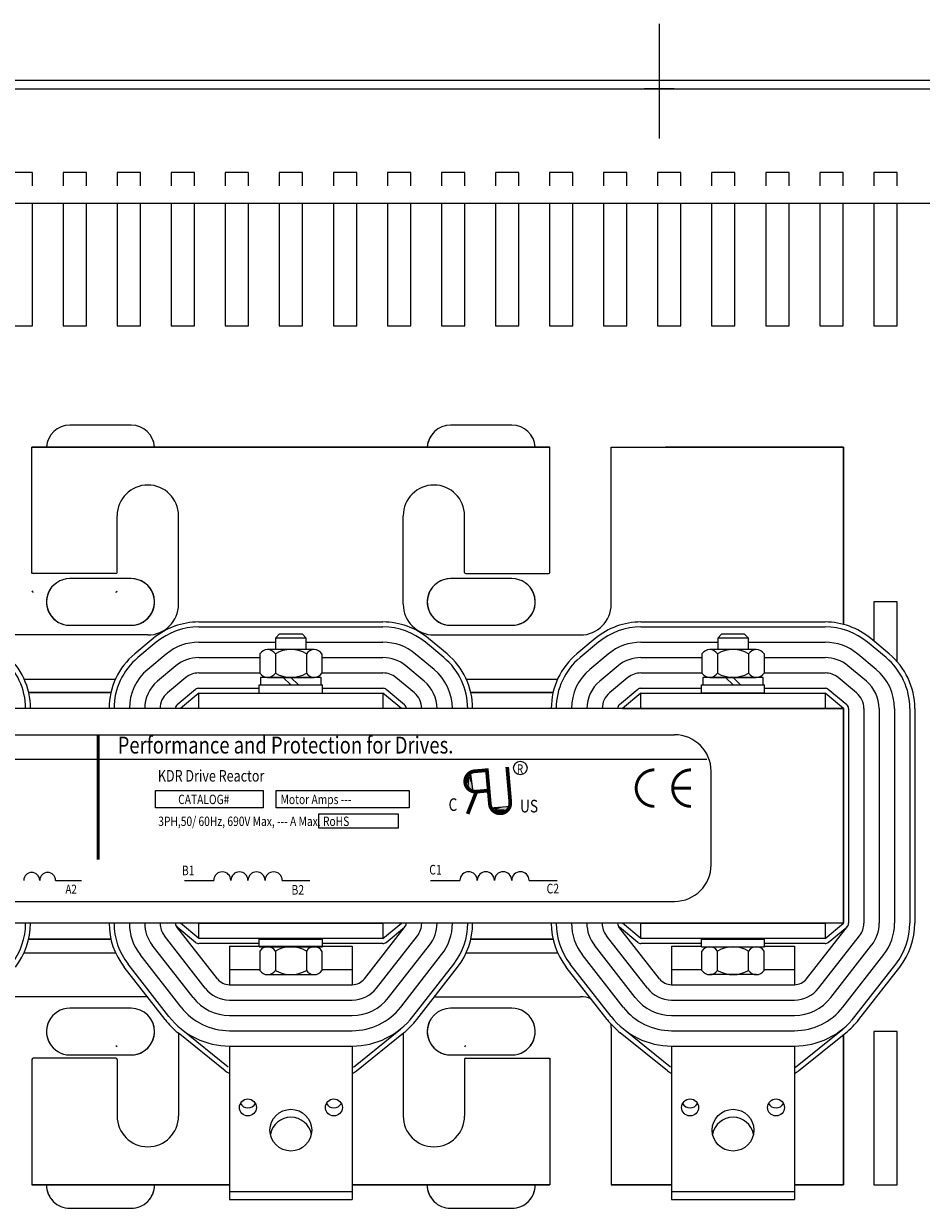
# Model space of a CAD drawing. Extents: x 29.7 to 100, y 6.7 to 48.4.
# Drawn here: x 55.3 to 62.6, y 37.1 to 46.7 of the extents above; entities that cross this region are included whole.
import ezdxf

# ---------------------------------------------------------------- set-up
doc = ezdxf.new("R2010")
doc.units = 0
doc.header["$MEASUREMENT"] = 0
doc.layers.get('0').update_dxf_attribs({"linetype": 'CONTINUOUS'})
doc.styles.add('MASTER', font='romans', dxfattribs={"width": 0.8})
doc.styles.add('STYLE1', font='swissi.ttf', dxfattribs={"width": 0.8})

msp = doc.modelspace()

# ---------------------------------------------------------------- linework, layer by layer
for p, q in [((60.4953, 45.7706), (60.4953, 46.7066)), ((49.9945, 46.2451), (64.9927, 46.2451)), ((50.0645, 46.1751), (64.9227, 46.1751)), ((60.6136, 46.1751), (60.3736, 46.1751)), ((49.9945, 45.2451), (64.9927, 45.2451)), ((55.3856, 43.257), (59.6016, 43.257)), ((59.6016, 43.257), (55.3856, 43.257)), ((55.3856, 43.257), (59.6016, 43.257)), ((55.3856, 43.257), (59.6016, 43.257)), ((55.3856, 42.2362), (55.3856, 43.257)), ((55.3856, 42.2262), (55.3856, 43.257)), ((55.3856, 43.257), (55.4436, 43.257)), ((55.4436, 43.257), (55.3856, 43.257)), ((55.3856, 43.257), (55.4436, 43.257)), ((55.3856, 43.257), (55.4436, 43.257)), ((55.4723, 43.257), (55.3856, 43.257)), ((55.4723, 43.257), (55.3856, 43.257)), ((55.4723, 43.257), (55.3856, 43.257)), ((55.4723, 43.257), (55.3856, 43.257)), ((55.9098, 43.257), (59.0773, 43.257)), ((59.0773, 43.257), (55.9098, 43.257)), ((55.9098, 43.257), (59.0773, 43.257)), ((55.9098, 43.257), (59.0773, 43.257)), ((59.0436, 43.257), (55.9436, 43.257)), ((55.9436, 43.257), (59.0436, 43.257)), ((59.0436, 43.257), (55.9436, 43.257)), ((59.0436, 43.257), (55.9436, 43.257)), ((59.5148, 43.257), (59.6016, 43.257)), ((59.5148, 43.257), (59.6016, 43.257)), ((59.5148, 43.257), (59.6016, 43.257)), ((59.5436, 43.257), (59.6016, 43.257)), ((59.5436, 43.257), (59.6016, 43.257)), ((59.5436, 43.257), (59.6016, 43.257)), ((59.6016, 42.2362), (59.6016, 43.257)), ((60.1016, 43.257), (61.9936, 43.257)), ((60.1016, 43.257), (61.9936, 43.257)), ((60.1016, 43.257), (61.9936, 43.257)), ((60.1016, 41.9762), (60.1016, 43.257)), ((60.4811, 43.257), (61.9936, 43.257)), ((61.9936, 43.257), (60.5436, 43.257)), ((61.9936, 43.257), (60.5436, 43.257)), ((61.9936, 43.257), (60.5436, 43.257)), ((61.9936, 43.257), (60.5436, 43.257)), ((61.9936, 43.257), (61.9936, 41.8123)), ((61.9936, 41.8123), (61.9936, 43.257)), ((61.9936, 43.257), (61.9936, 41.8123)), ((61.9936, 41.8123), (61.9936, 43.257)), ((61.9936, 41.8123), (61.9936, 43.007)), ((61.9936, 41.8123), (61.9936, 43.007)), ((61.9936, 41.8123), (61.9936, 43.007)), ((56.079, 42.2362), (56.079, 42.6978)), ((56.579, 41.9762), (56.579, 42.6978)), ((58.4082, 41.9762), (58.4082, 42.6978)), ((58.9082, 42.2362), (58.9082, 42.6978)), ((56.069, 42.2262), (55.3956, 42.2262)), ((58.9182, 42.2262), (59.5916, 42.2262)), ((56.7436, 41.832), (58.2436, 41.832)), ((56.7436, 41.792), (58.2436, 41.792)), ((60.3436, 41.832), (61.8436, 41.832)), ((60.3436, 41.792), (61.8436, 41.792)), ((56.329, 41.7262), (55.1356, 41.7262)), ((56.3723, 41.6976), (56.2223, 41.5726)), ((57.3992, 41.732), (57.3686, 41.7013)), ((57.6186, 41.7013), (57.3686, 41.7013)), ((57.3686, 41.7013), (57.3686, 41.607)), ((57.5879, 41.732), (57.3992, 41.732)), ((57.6186, 41.7013), (57.5879, 41.732)), ((57.6186, 41.607), (57.6186, 41.7013)), ((58.7649, 41.5726), (58.6149, 41.6976)), ((58.6582, 41.7262), (59.8516, 41.7262)), ((59.9723, 41.6976), (59.8223, 41.5726)), ((60.9992, 41.732), (60.9686, 41.7013)), ((61.2186, 41.7013), (60.9686, 41.7013)), ((60.9686, 41.7013), (60.9686, 41.607)), ((61.1879, 41.732), (60.9992, 41.732)), ((61.2186, 41.7013), (61.1879, 41.732)), ((61.2186, 41.607), (61.2186, 41.7013)), ((62.3649, 41.5726), (62.2149, 41.6976)), ((56.3979, 41.6668), (56.2479, 41.5418)), ((56.7436, 41.667), (57.3686, 41.667)), ((57.683, 41.607), (57.3041, 41.607)), ((57.6186, 41.667), (58.2436, 41.667)), ((58.7393, 41.5418), (58.5893, 41.6668)), ((59.9979, 41.6668), (59.8479, 41.5418)), ((60.3436, 41.667), (60.9686, 41.667)), ((61.283, 41.607), (60.9041, 41.607)), ((61.2186, 41.667), (61.8436, 41.667)), ((62.3393, 41.5418), (62.1893, 41.6668)), ((56.4779, 41.5708), (56.3279, 41.4458)), ((56.7436, 41.542), (57.241, 41.542)), ((57.241, 41.5732), (57.241, 41.4148)), ((57.3673, 41.5732), (57.3673, 41.4148)), ((57.6199, 41.5732), (57.6199, 41.4148)), ((57.7462, 41.5732), (57.7462, 41.4148)), ((57.7462, 41.542), (58.2436, 41.542)), ((58.6592, 41.4458), (58.5092, 41.5708)), ((60.0779, 41.5708), (59.9279, 41.4458)), ((60.3436, 41.542), (60.841, 41.542)), ((60.841, 41.5732), (60.841, 41.4148)), ((60.9673, 41.5732), (60.9673, 41.4148)), ((61.2199, 41.5732), (61.2199, 41.4148)), ((61.3462, 41.5732), (61.3462, 41.4148)), ((61.3462, 41.542), (61.8436, 41.542)), ((62.2592, 41.4458), (62.1092, 41.5708)), ((56.5579, 41.4748), (56.4079, 41.3498)), ((56.7436, 41.417), (57.241, 41.417)), ((57.7462, 41.417), (58.2436, 41.417)), ((58.5792, 41.3498), (58.4292, 41.4748)), ((60.1579, 41.4748), (60.0079, 41.3498)), ((60.3436, 41.417), (60.841, 41.417)), ((61.3462, 41.417), (61.8436, 41.417)), ((62.1792, 41.3498), (62.0292, 41.4748)), ((55.3216, 41.367), (56.0656, 41.367)), ((56.6379, 41.3788), (56.4879, 41.2538)), ((57.2366, 41.319), (57.7506, 41.319)), ((57.2366, 41.252), (57.2366, 41.319)), ((57.7401, 41.381), (57.2471, 41.381)), ((57.2471, 41.381), (57.2471, 41.319)), ((57.2471, 41.319), (57.7401, 41.319)), ((57.3041, 41.381), (57.683, 41.381)), ((57.4936, 41.319), (57.4316, 41.381)), ((57.5556, 41.319), (57.4936, 41.381)), ((57.7401, 41.319), (57.7401, 41.381)), ((57.7506, 41.252), (57.7506, 41.319)), ((58.4992, 41.2538), (58.3492, 41.3788)), ((58.9216, 41.367), (59.6656, 41.367)), ((60.2379, 41.3788), (60.0879, 41.2538)), ((60.8366, 41.319), (61.3506, 41.319)), ((60.8366, 41.252), (60.8366, 41.319)), ((61.3401, 41.381), (60.8471, 41.381)), ((60.8471, 41.381), (60.8471, 41.319)), ((60.8471, 41.319), (61.3401, 41.319)), ((60.9041, 41.381), (61.283, 41.381)), ((61.0936, 41.319), (61.0316, 41.381)), ((61.1556, 41.319), (61.0936, 41.381)), ((61.3401, 41.319), (61.3401, 41.381)), ((61.3506, 41.252), (61.3506, 41.319)), ((62.0992, 41.2538), (61.9492, 41.3788)), ((55.3588, 41.257), (56.0283, 41.257)), ((56.0283, 41.257), (55.3588, 41.257)), ((55.3588, 41.257), (56.0283, 41.257)), ((56.0283, 41.257), (55.3588, 41.257)), ((56.0283, 41.257), (55.3588, 41.257)), ((56.718, 41.2827), (56.568, 41.1577)), ((56.7436, 41.252), (56.5936, 41.127)), ((56.7436, 41.292), (57.2366, 41.292)), ((57.2366, 41.252), (57.7506, 41.252)), ((57.7506, 41.292), (58.2436, 41.292)), ((58.3936, 41.127), (58.2436, 41.252)), ((58.4192, 41.1577), (58.2692, 41.2827)), ((59.6283, 41.257), (58.9588, 41.257)), ((59.6283, 41.257), (58.9588, 41.257)), ((59.6283, 41.257), (58.9588, 41.257)), ((58.9588, 41.257), (59.6283, 41.257)), ((58.9588, 41.257), (59.6283, 41.257)), ((60.318, 41.2827), (60.168, 41.1577)), ((60.3436, 41.252), (60.1936, 41.127)), ((60.3436, 41.292), (60.8366, 41.292)), ((61.3506, 41.252), (60.8366, 41.252)), ((60.8366, 41.252), (61.3506, 41.252)), ((61.3506, 41.292), (61.8436, 41.292)), ((61.9936, 41.127), (61.8436, 41.252)), ((62.0192, 41.1577), (61.8692, 41.2827)), ((56.0136, 41.127), (52.9936, 41.127)), ((61.9936, 41.127), (54.7936, 41.127)), ((58.3936, 41.127), (56.5936, 41.127)), ((61.9936, 41.127), (60.1936, 41.127)), ((61.9936, 39.377), (61.9936, 41.127)), ((61.9936, 39.377), (61.9936, 41.127)), ((62.0336, 41.127), (62.0336, 39.377)), ((62.1586, 41.127), (62.1586, 39.377)), ((62.2836, 41.127), (62.2836, 39.377)), ((62.4086, 41.127), (62.4086, 39.377)), ((62.5336, 41.127), (62.5336, 39.377)), ((62.5736, 41.127), (62.5736, 39.377)), ((54.2875, 40.9131), (60.6175, 40.9131)), ((54.0345, 40.7155), (60.8802, 40.7155)), ((58.9536, 40.6132), (58.9746, 40.4478)), ((60.9152, 39.8537), (60.9152, 40.6154)), ((59.1149, 40.3173), (59.281, 40.3317)), ((55.5785, 39.7272), (55.7891, 39.7272)), ((56.6288, 39.7271), (56.8655, 39.7271)), ((57.4231, 39.7271), (57.6488, 39.7271)), ((58.6311, 39.7271), (58.8701, 39.7271)), ((59.4329, 39.7271), (59.6607, 39.7271)), ((54.2875, 39.556), (60.6175, 39.556)), ((61.9936, 39.377), (52.9936, 39.377)), ((56.895, 38.9252), (56.562, 39.3524)), ((56.718, 39.2213), (56.568, 39.3463)), ((58.3936, 39.377), (56.5936, 39.377)), ((56.7436, 39.252), (56.5936, 39.377)), ((58.0922, 38.9252), (58.4251, 39.3524)), ((58.2436, 39.252), (58.3936, 39.377)), ((58.2692, 39.2213), (58.4192, 39.3463)), ((60.495, 38.9252), (60.162, 39.3524)), ((60.318, 39.2213), (60.168, 39.3463)), ((61.9936, 39.377), (60.1936, 39.377)), ((60.3436, 39.252), (60.1936, 39.377)), ((61.6922, 38.9252), (62.0251, 39.3524)), ((61.8436, 39.252), (61.9936, 39.377)), ((61.8692, 39.2213), (62.0192, 39.3463)), ((55.3588, 39.247), (56.0283, 39.247)), ((55.3588, 39.247), (56.0283, 39.247)), ((56.0283, 39.247), (55.3588, 39.247)), ((56.6978, 38.7715), (56.3648, 39.1987)), ((56.7964, 38.8483), (56.4634, 39.2756)), ((57.2366, 39.212), (56.7436, 39.212)), ((56.9936, 39.192), (57.9936, 39.192)), ((56.9936, 39.192), (56.9936, 38.877)), ((57.2366, 39.247), (57.7506, 39.247)), ((57.2366, 39.185), (57.2366, 39.247)), ((57.2366, 39.185), (57.7506, 39.185)), ((57.683, 39.185), (57.3041, 39.185)), ((57.7506, 39.185), (57.7506, 39.247)), ((58.2436, 39.212), (57.7506, 39.212)), ((57.9936, 39.192), (57.9936, 38.877)), ((58.1908, 38.8483), (58.5237, 39.2756)), ((58.2894, 38.7715), (58.6223, 39.1987)), ((59.6283, 39.247), (58.9588, 39.247)), ((58.9588, 39.247), (59.6283, 39.247)), ((58.9588, 39.247), (59.6283, 39.247)), ((60.2978, 38.7715), (59.9648, 39.1987)), ((60.3964, 38.8483), (60.0634, 39.2756)), ((60.8366, 39.212), (60.3436, 39.212)), ((60.5936, 39.192), (60.8366, 39.192)), ((60.5936, 39.192), (60.5936, 38.877)), ((60.8366, 39.247), (61.3506, 39.247)), ((60.8366, 39.247), (61.3506, 39.247)), ((60.8366, 39.185), (60.8366, 39.247)), ((60.8366, 39.185), (61.3506, 39.185)), ((60.9041, 39.185), (61.283, 39.185)), ((61.3506, 39.185), (61.3506, 39.247)), ((61.8436, 39.212), (61.3506, 39.212)), ((61.3506, 39.192), (61.5936, 39.192)), ((61.5936, 39.192), (61.5936, 38.877)), ((61.7908, 38.8483), (62.1237, 39.2756)), ((61.8894, 38.7715), (62.2223, 39.1987)), ((55.3216, 39.137), (56.0656, 39.137)), ((56.5992, 38.6947), (56.2662, 39.1219)), ((57.241, 39.1512), (57.241, 38.9928)), ((57.3673, 39.1512), (57.3673, 38.9928)), ((57.6199, 39.1512), (57.6199, 38.9928)), ((57.7462, 39.1512), (57.7462, 38.9928)), ((58.388, 38.6947), (58.7209, 39.1219)), ((58.9216, 39.137), (59.6656, 39.137)), ((60.1992, 38.6947), (59.8662, 39.1219)), ((60.841, 38.9928), (60.841, 39.1512)), ((60.9673, 38.9928), (60.9673, 39.1512)), ((61.2199, 38.9928), (61.2199, 39.1512)), ((61.3462, 38.9928), (61.3462, 39.1512)), ((61.988, 38.6947), (62.3209, 39.1219)), ((56.469, 38.5932), (56.1361, 39.0205)), ((56.5006, 38.6178), (56.1676, 39.0451)), ((56.9936, 39.002), (57.241, 39.002)), ((57.7462, 39.002), (57.9936, 39.002)), ((58.4866, 38.6178), (58.8195, 39.0451)), ((58.5181, 38.5932), (58.8511, 39.0205)), ((60.069, 38.5932), (59.7361, 39.0205)), ((60.1006, 38.6178), (59.7676, 39.0451)), ((60.5936, 39.002), (60.841, 39.002)), ((61.3462, 39.002), (61.5936, 39.002)), ((62.0866, 38.6178), (62.4195, 39.0451)), ((62.1181, 38.5932), (62.4511, 39.0205)), ((57.3041, 38.959), (57.683, 38.959)), ((61.283, 38.959), (60.9041, 38.959)), ((56.9936, 38.877), (57.9936, 38.877)), ((60.5936, 38.877), (61.5936, 38.877)), ((56.329, 38.7778), (55.1356, 38.7778)), ((56.9936, 38.752), (57.9936, 38.752)), ((56.9936, 38.752), (57.9936, 38.752)), ((58.6619, 38.7778), (59.8516, 38.7778)), ((60.5936, 38.752), (61.5936, 38.752)), ((60.5936, 38.752), (61.5936, 38.752)), ((56.9936, 38.627), (57.9936, 38.627)), ((60.5936, 38.627), (61.5936, 38.627)), ((56.9843, 38.2059), (56.6007, 38.5159)), ((58.0028, 38.2059), (58.3864, 38.5159)), ((60.1016, 38.5278), (60.1016, 37.247)), ((60.1016, 38.5278), (60.1016, 37.247)), ((60.5843, 38.2059), (60.2007, 38.5159)), ((61.6028, 38.2059), (61.9864, 38.5159)), ((56.9592, 38.1748), (56.5756, 38.4848)), ((56.579, 38.4821), (56.579, 37.8062)), ((56.9936, 38.502), (57.9936, 38.502)), ((58.0279, 38.1748), (58.4116, 38.4848)), ((58.4082, 38.4821), (58.4082, 37.8062)), ((60.5592, 38.1748), (60.1756, 38.4848)), ((60.5936, 38.502), (61.5936, 38.502)), ((61.6279, 38.1748), (62.0116, 38.4848)), ((61.9936, 37.247), (61.9936, 38.4703)), ((61.9936, 38.4703), (61.9936, 37.247)), ((61.9936, 37.247), (61.9936, 38.4703)), ((61.9936, 38.4703), (61.9936, 37.247)), ((61.9936, 38.4703), (61.9936, 37.497)), ((61.9936, 38.4703), (61.9936, 37.497)), ((62.2395, 38.4951), (62.2395, 37.2451)), ((62.4295, 38.4951), (62.2395, 38.4951)), ((62.4295, 37.2451), (62.4295, 38.4951)), ((56.9936, 38.377), (56.9936, 37.127)), ((56.9936, 38.377), (56.9936, 37.192)), ((56.9936, 38.377), (57.9936, 38.377)), ((56.9936, 38.377), (57.9936, 38.377)), ((57.9936, 38.377), (57.9936, 37.127)), ((57.9936, 38.377), (57.9936, 37.192)), ((60.5936, 38.377), (60.5936, 37.127)), ((60.5936, 38.377), (60.5936, 37.192)), ((60.5936, 38.377), (61.5936, 38.377)), ((60.5936, 38.377), (61.5936, 38.377)), ((61.5936, 38.377), (61.5936, 37.127)), ((61.5936, 38.377), (61.5936, 37.192)), ((55.3856, 38.2678), (55.3856, 37.247)), ((56.069, 38.2778), (55.3956, 38.2778)), ((56.079, 38.2678), (56.079, 37.8062)), ((58.9082, 38.2678), (58.9082, 37.8062)), ((58.9182, 38.2778), (59.5916, 38.2778)), ((59.6016, 38.2778), (59.6016, 37.247)), ((59.6016, 38.2678), (59.6016, 37.247)), ((55.3856, 37.247), (56.9936, 37.247)), ((56.9936, 37.247), (55.3856, 37.247)), ((56.9936, 37.247), (55.3856, 37.247)), ((56.9936, 37.247), (55.3856, 37.247)), ((55.4436, 37.247), (55.3856, 37.247)), ((55.4723, 37.247), (55.3856, 37.247)), ((55.4436, 37.247), (55.3856, 37.247)), ((55.4723, 37.247), (55.3856, 37.247)), ((55.4436, 37.247), (55.3856, 37.247)), ((55.4723, 37.247), (55.3856, 37.247)), ((56.9936, 37.247), (55.9098, 37.247)), ((56.9936, 37.247), (55.9098, 37.247)), ((56.9936, 37.247), (55.9098, 37.247)), ((55.9436, 37.247), (56.9936, 37.247)), ((55.9436, 37.247), (56.9936, 37.247)), ((55.9436, 37.247), (56.9936, 37.247)), ((56.9936, 37.247), (55.9436, 37.247)), ((56.9936, 37.192), (57.9936, 37.192)), ((59.6016, 37.247), (57.9936, 37.247)), ((59.6016, 37.247), (57.9936, 37.247)), ((59.6016, 37.247), (57.9936, 37.247)), ((59.0773, 37.247), (57.9936, 37.247)), ((59.0436, 37.247), (57.9936, 37.247)), ((59.0773, 37.247), (57.9936, 37.247)), ((59.0773, 37.247), (57.9936, 37.247)), ((57.9936, 37.247), (59.0436, 37.247)), ((57.9936, 37.247), (59.0436, 37.247)), ((57.9936, 37.247), (59.0436, 37.247)), ((57.9936, 37.247), (59.6016, 37.247)), ((59.5148, 37.247), (59.6016, 37.247)), ((59.5148, 37.247), (59.6016, 37.247)), ((59.5148, 37.247), (59.6016, 37.247)), ((59.5148, 37.247), (59.6016, 37.247)), ((59.6016, 37.247), (59.5436, 37.247)), ((59.5436, 37.247), (59.6016, 37.247)), ((59.6016, 37.247), (59.5436, 37.247)), ((59.6016, 37.247), (59.5436, 37.247)), ((60.1016, 37.247), (60.5936, 37.247)), ((60.5936, 37.247), (60.1016, 37.247)), ((60.5936, 37.247), (60.1016, 37.247)), ((60.5936, 37.247), (60.1016, 37.247)), ((60.5936, 37.247), (60.4811, 37.247)), ((60.5936, 37.247), (60.4811, 37.247)), ((60.5436, 37.247), (60.5936, 37.247)), ((60.5436, 37.247), (60.5936, 37.247)), ((60.5436, 37.247), (60.5936, 37.247)), ((60.5936, 37.192), (61.5936, 37.192)), ((61.9936, 37.247), (61.5936, 37.247)), ((61.9936, 37.247), (61.5936, 37.247)), ((61.9936, 37.247), (61.5936, 37.247)), ((61.9936, 37.247), (61.5936, 37.247)), ((61.9936, 37.247), (61.5936, 37.247)), ((61.5936, 37.247), (61.9936, 37.247)), ((61.5936, 37.247), (61.9936, 37.247)), ((61.5936, 37.247), (61.9936, 37.247)), ((61.5936, 37.247), (61.9936, 37.247)), ((62.2395, 37.2451), (62.4295, 37.2451)), ((56.9936, 37.127), (57.9936, 37.127)), ((60.5936, 37.127), (61.5936, 37.127))]:
    msp.add_line(p, q)
for points in [[(55.3895, 45.3853), (55.3895, 45.4951), (55.1995, 45.4951), (55.1995, 45.3853)], [(55.8295, 45.3853), (55.8295, 45.4951), (55.6395, 45.4951), (55.6395, 45.3853)], [(56.2695, 45.3853), (56.2695, 45.4951), (56.0795, 45.4951), (56.0795, 45.3853)], [(56.7095, 45.3853), (56.7095, 45.4951), (56.5195, 45.4951), (56.5195, 45.3853)], [(57.1495, 45.3853), (57.1495, 45.4951), (56.9595, 45.4951), (56.9595, 45.3853)], [(57.5895, 45.3853), (57.5895, 45.4951), (57.3995, 45.4951), (57.3995, 45.3853)], [(58.0295, 45.3853), (58.0295, 45.4951), (57.8395, 45.4951), (57.8395, 45.3853)], [(58.4695, 45.3853), (58.4695, 45.4951), (58.2795, 45.4951), (58.2795, 45.3853)], [(58.9095, 45.3853), (58.9095, 45.4951), (58.7195, 45.4951), (58.7195, 45.3853)], [(59.3495, 45.3853), (59.3495, 45.4951), (59.1595, 45.4951), (59.1595, 45.3853)], [(59.7895, 45.3853), (59.7895, 45.4951), (59.5995, 45.4951), (59.5995, 45.3853)], [(60.2295, 45.3853), (60.2295, 45.4951), (60.0395, 45.4951), (60.0395, 45.3853)], [(60.6695, 45.3853), (60.6695, 45.4951), (60.4795, 45.4951), (60.4795, 45.3853)], [(61.1095, 45.3853), (61.1095, 45.4951), (60.9195, 45.4951), (60.9195, 45.3853)], [(61.5495, 45.3853), (61.5495, 45.4951), (61.3595, 45.4951), (61.3595, 45.3853)], [(61.9895, 45.3853), (61.9895, 45.4951), (61.7995, 45.4951), (61.7995, 45.3853)], [(62.4295, 45.3853), (62.4295, 45.4951), (62.2395, 45.4951), (62.2395, 45.3853)], [(55.1995, 45.2451), (55.1995, 44.2451), (55.3895, 44.2451)], [(55.3895, 44.2451), (55.3895, 45.2451)], [(55.6395, 45.2451), (55.6395, 44.2451), (55.8295, 44.2451)], [(55.8295, 44.2451), (55.8295, 45.2451)], [(56.0795, 45.2451), (56.0795, 44.2451), (56.2695, 44.2451)], [(56.2695, 44.2451), (56.2695, 45.2451)], [(56.5195, 45.2451), (56.5195, 44.2451), (56.7095, 44.2451)], [(56.7095, 44.2451), (56.7095, 45.2451)], [(56.9595, 45.2451), (56.9595, 44.2451), (57.1495, 44.2451)], [(57.1495, 44.2451), (57.1495, 45.2451)], [(57.3995, 45.2451), (57.3995, 44.2451), (57.5895, 44.2451)], [(57.5895, 44.2451), (57.5895, 45.2451)], [(57.8395, 45.2451), (57.8395, 44.2451), (58.0295, 44.2451)], [(58.0295, 44.2451), (58.0295, 45.2451)], [(58.2795, 45.2451), (58.2795, 44.2451), (58.4695, 44.2451)], [(58.4695, 44.2451), (58.4695, 45.2451)], [(58.7195, 45.2451), (58.7195, 44.2451), (58.9095, 44.2451)], [(58.9095, 44.2451), (58.9095, 45.2451)], [(59.1595, 45.2451), (59.1595, 44.2451), (59.3495, 44.2451)], [(59.3495, 44.2451), (59.3495, 45.2451)], [(59.5995, 45.2451), (59.5995, 44.2451), (59.7895, 44.2451)], [(59.7895, 44.2451), (59.7895, 45.2451)], [(60.0395, 45.2451), (60.0395, 44.2451), (60.2295, 44.2451)], [(60.2295, 44.2451), (60.2295, 45.2451)], [(60.4795, 45.2451), (60.4795, 44.2451), (60.6695, 44.2451)], [(60.6695, 44.2451), (60.6695, 45.2451)], [(60.9195, 45.2451), (60.9195, 44.2451), (61.1095, 44.2451)], [(61.1095, 44.2451), (61.1095, 45.2451)], [(61.3595, 45.2451), (61.3595, 44.2451), (61.5495, 44.2451)], [(61.5495, 44.2451), (61.5495, 45.2451)], [(61.7995, 45.2451), (61.7995, 44.2451), (61.9895, 44.2451)], [(61.9895, 44.2451), (61.9895, 45.2451)], [(62.2395, 45.2451), (62.2395, 44.2451), (62.4295, 44.2451)], [(62.4295, 44.2451), (62.4295, 45.2451)], [(62.4295, 41.5096), (62.4295, 41.9951), (62.2395, 41.9951), (62.2395, 41.6771)], [(60.1936, 41.127), (61.9936, 41.127), (61.9936, 39.377), (60.1936, 39.377)]]:
    msp.add_lwpolyline(points)
for points in [[(56.3832, 43.257, 0.395987), (56.1936, 43.4351), (55.6936, 43.4351, 0.395987), (55.5039, 43.257, 0.395987)], [(59.4832, 43.257, 0.395987), (59.2936, 43.4351), (58.7936, 43.4351, 0.395987), (58.6039, 43.257, 0.395987)], [(55.5331, 43.3469, 0.126283), (55.5039, 43.257, 0.126283)], [(56.3832, 43.257, 0.126283), (56.354, 43.3469)], [(58.6331, 43.3469, 0.126283), (58.6039, 43.257, 0.126283)], [(59.4832, 43.257, 0.126283), (59.454, 43.3469)], [(55.5217, 42.0761, 0.549844), (55.6936, 41.8051), (56.1936, 41.8051, 1), (56.1936, 42.1851), (56.079, 42.1851)], [(56.3239, 41.8569, 0.6789), (56.1936, 42.1851), (55.6936, 42.1851, 0.6789), (55.5632, 41.8569)], [(58.9082, 42.1851), (58.7936, 42.1851, 1), (58.7936, 41.8051), (59.2936, 41.8051, 0.549844), (59.4655, 42.0761, 0.549844)], [(59.4239, 41.8569, 0.6789), (59.2936, 42.1851), (58.7936, 42.1851, 0.6789), (58.6632, 41.8569)], [(55.5331, 42.0969, 0.591268), (55.6936, 41.8051), (56.1936, 41.8051, 0.591268), (56.354, 42.0969)], [(58.6331, 42.0969, 0.591268), (58.7936, 41.8051), (59.2936, 41.8051, 0.591268), (59.454, 42.0969, 0.591268)], [(56.079, 38.3051), (56.1936, 38.3051, 1), (56.1936, 38.6851), (55.6936, 38.6851, 0.625984), (55.5442, 38.3777)], [(59.4429, 38.3777, 0.625984), (59.2936, 38.6851), (58.7936, 38.6851, 1), (58.7936, 38.3051), (58.9082, 38.3051)], [(55.5331, 38.5969, 0.591268), (55.6936, 38.3051), (56.1936, 38.3051, 0.591268), (56.354, 38.5969)], [(58.6331, 38.5969, 0.591268), (58.7936, 38.3051), (59.2936, 38.3051, 0.591268), (59.454, 38.5969, 0.591268)], [(55.5036, 37.247, 0.417133), (55.6936, 37.0551), (56.1936, 37.0551, 0.417133), (56.3836, 37.247)], [(55.5036, 37.247, 0.417133), (55.6936, 37.0551), (56.1936, 37.0551, 0.417133), (56.3836, 37.247)], [(55.5036, 37.247, 0.209188), (55.5632, 37.1069)], [(56.3239, 37.1069, 0.209188), (56.3836, 37.247, 0.209188)], [(58.6036, 37.247, 0.417133), (58.7936, 37.0551), (59.2936, 37.0551, 0.417133), (59.4836, 37.247)], [(58.6036, 37.247, 0.417133), (58.7936, 37.0551), (59.2936, 37.0551, 0.417133), (59.4836, 37.247)], [(58.6036, 37.247, 0.209188), (58.6632, 37.1069)], [(59.4239, 37.1069, 0.209188), (59.4836, 37.247, 0.209188)]]:
    msp.add_lwpolyline(points, format="xyb")
for points in [[(58.2436, 41.252), (58.2436, 41.127), (56.7436, 41.127), (56.7436, 41.252)], [(61.8436, 41.252), (61.8436, 41.127), (60.3436, 41.127), (60.3436, 41.252)], [(56.3903, 40.4581), (57.2675, 40.4581), (57.2675, 40.317), (56.3903, 40.317)], [(57.3745, 40.4581), (58.4556, 40.4581), (58.4556, 40.317), (57.3745, 40.317)], [(57.7217, 40.2701), (58.3668, 40.2701), (58.3668, 40.1525), (57.7217, 40.1525)], [(58.2436, 39.377), (58.2436, 39.252), (56.7436, 39.252), (56.7436, 39.377)], [(61.8436, 39.377), (61.8436, 39.252), (60.3436, 39.252), (60.3436, 39.377)], [(62.4295, 37.2451), (62.4295, 38.4951), (62.2395, 38.4951), (62.2395, 37.2451)]]:
    msp.add_lwpolyline(points, close=True)
for points, const_width in [([(55.9245, 40.9118), (55.9245, 39.8966)], 0.0238), ([(58.9902, 40.6158), (59.0806, 40.6236)], 0.0298), ([(59.1138, 40.3493), (59.0886, 40.6397)], 0.0298), ([(59.28, 40.3637), (59.255, 40.6505)], 0.0298), ([(59.0044, 40.4497), (58.9329, 40.2682)], 0.0298), ([(59.0044, 40.4497), (59.0948, 40.4575)], 0.0298), ([(60.7512, 40.4785), (60.6024, 40.4785)], 0.0238)]:
    msp.add_lwpolyline(points, dxfattribs=dict(const_width=const_width))
for points, const_width in [([(60.4539, 40.6274, 0.414214), (60.305, 40.4785, 0.414214)], 0.0238), ([(60.7512, 40.6274, 0.414214), (60.6024, 40.4785, 0.414214)], 0.0238), ([(58.9855, 40.6156, 1), (59.0065, 40.4502, 1)], 0.0298), ([(58.9902, 40.6158, 1), (59.0044, 40.4497, 1)], 0.0298), ([(60.305, 40.4785, 0.414214), (60.4539, 40.3297, 0.414214)], 0.0238), ([(60.6024, 40.4785, 0.414214), (60.7512, 40.3297, 0.414214)], 0.0238), ([(59.1138, 40.3493, 1), (59.28, 40.3637, 1)], 0.0298)]:
    msp.add_lwpolyline(points, format="xyb", dxfattribs=dict(const_width=const_width))
for centre, radius in [((59.3615, 40.6425), 0.0551), ((57.1436, 37.877), 0.069), ((57.8436, 37.877), 0.069), ((60.7436, 37.877), 0.069), ((61.4436, 37.877), 0.069), ((57.4936, 37.692), 0.17), ((61.0936, 37.692), 0.17)]:
    msp.add_circle(centre, radius)
for centre, radius, start, end in [((56.329, 42.6978), 0.25, 0, 180), ((58.6582, 42.6978), 0.25, 0, 180), ((55.3956, 42.2362), 0.01, 180, 270), ((56.069, 42.2362), 0.01, 270, 0), ((58.9182, 42.2362), 0.01, 180, 270), ((59.5916, 42.2362), 0.01, 270, 0), ((55.3956, 42.0861), 0.01, 180, 270), ((56.069, 42.0861), 0.01, 270, 0), ((56.329, 41.9762), 0.25, 270, 0), ((58.6582, 41.9762), 0.25, 180, 270), ((59.8516, 41.9762), 0.25, 270, 0), ((59.8516, 41.9762), 0.25, 270, 0), ((56.7436, 41.252), 0.58, 90, 129.80557), ((56.7436, 41.252), 0.54, 90, 129.80557), ((58.2436, 41.252), 0.58, 50.19443, 90), ((58.2436, 41.252), 0.54, 50.19443, 90), ((60.3436, 41.252), 0.58, 90, 129.80557), ((60.3436, 41.252), 0.54, 90, 129.80557), ((61.8436, 41.252), 0.58, 50.19443, 90), ((61.8436, 41.252), 0.54, 50.19443, 90), ((56.7436, 41.252), 0.415, 90, 129.80557), ((57.3041, 41.5312), 0.0758, 33.62643, 146.37357), ((57.4936, 41.3544), 0.2526, 60, 120), ((57.683, 41.5312), 0.0758, 33.62643, 146.37357), ((58.2436, 41.252), 0.415, 50.19443, 90), ((60.3436, 41.252), 0.415, 90, 129.80557), ((60.9041, 41.5312), 0.0758, 33.62643, 146.37357), ((61.0936, 41.3544), 0.2526, 60, 120), ((61.283, 41.5312), 0.0758, 33.62643, 146.37357), ((61.8436, 41.252), 0.415, 50.19443, 90), ((54.7936, 41.127), 0.54, 0, 50.19443), ((54.7936, 41.127), 0.58, 0, 50.19443), ((56.5936, 41.127), 0.58, 129.80557, 180), ((56.5936, 41.127), 0.54, 129.80557, 180), ((56.7436, 41.252), 0.29, 90, 129.80557), ((58.2436, 41.252), 0.29, 50.19443, 90), ((58.3936, 41.127), 0.54, 0, 50.19443), ((58.3936, 41.127), 0.58, 0, 50.19443), ((60.1936, 41.127), 0.58, 129.80557, 180), ((60.1936, 41.127), 0.54, 129.80557, 180), ((60.3436, 41.252), 0.29, 90, 129.80557), ((61.8436, 41.252), 0.29, 50.19443, 90), ((61.9936, 41.127), 0.54, 0, 50.19443), ((61.9936, 41.127), 0.58, 0, 50.19443), ((56.5936, 41.127), 0.415, 129.80557, 180), ((56.7436, 41.252), 0.165, 90, 129.80557), ((57.3041, 41.4568), 0.0758, 213.62643, 326.37357), ((57.4936, 41.6336), 0.2526, 240, 300), ((57.683, 41.4568), 0.0758, 213.62643, 326.37357), ((58.2436, 41.252), 0.165, 50.19443, 90), ((58.3936, 41.127), 0.415, 0, 50.19443), ((60.1936, 41.127), 0.415, 129.80557, 180), ((60.3436, 41.252), 0.165, 90, 129.80557), ((60.9041, 41.4568), 0.0758, 213.62643, 326.37357), ((61.0936, 41.6336), 0.2526, 240, 300), ((61.283, 41.4568), 0.0758, 213.62643, 326.37357), ((61.8436, 41.252), 0.165, 50.19443, 90), ((61.9936, 41.127), 0.415, 0, 50.19443), ((56.5936, 41.127), 0.29, 129.80557, 180), ((58.3936, 41.127), 0.29, 0, 50.19443), ((60.1936, 41.127), 0.29, 129.80557, 180), ((61.9936, 41.127), 0.29, 0, 50.19443), ((56.5936, 41.127), 0.165, 129.80557, 180), ((56.7436, 41.252), 0.04, 90, 129.80557), ((58.2436, 41.252), 0.04, 50.19443, 90), ((58.3936, 41.127), 0.165, 0, 50.19443), ((60.1936, 41.127), 0.165, 129.80557, 180), ((60.3436, 41.252), 0.04, 90, 129.80557), ((61.8436, 41.252), 0.04, 50.19443, 90), ((61.9936, 41.127), 0.165, 0, 50.19443), ((56.5936, 41.127), 0.04, 129.80557, 180), ((58.3936, 41.127), 0.04, 0, 50.19443), ((60.1936, 41.127), 0.04, 129.80557, 180), ((61.9936, 41.127), 0.04, 0, 50.19443), ((60.6175, 40.6154), 0.2977, 0, 90), ((55.3833, 39.7264), 0.065, 0.63732, 179.36268), ((55.5134, 39.7264), 0.065, 0.63732, 179.36268), ((56.9352, 39.7264), 0.0697, 0.63732, 179.36268), ((57.0746, 39.7264), 0.0697, 0.63732, 179.36268), ((57.214, 39.7264), 0.0697, 0.63732, 179.36268), ((57.3534, 39.7264), 0.0697, 0.63732, 179.36268), ((58.9404, 39.7264), 0.0704, 0.63732, 179.36268), ((59.0811, 39.7264), 0.0704, 0.63732, 179.36268), ((59.2218, 39.7264), 0.0704, 0.63732, 179.36268), ((59.3625, 39.7264), 0.0704, 0.63732, 179.36268), ((60.6175, 39.8537), 0.2977, 270, 0), ((54.7936, 39.377), 0.54, 322.07073, 0), ((54.7936, 39.377), 0.58, 322.07073, 0), ((56.5936, 39.377), 0.58, 180, 217.92927), ((56.5936, 39.377), 0.54, 180, 217.92927), ((56.5936, 39.377), 0.415, 180, 217.92927), ((56.5936, 39.377), 0.29, 180, 217.92927), ((56.5936, 39.377), 0.165, 180, 217.92927), ((56.5936, 39.377), 0.04, 180, 230.19443), ((58.3936, 39.377), 0.04, 309.80557, 0), ((58.3936, 39.377), 0.165, 322.07073, 0), ((58.3936, 39.377), 0.29, 322.07073, 0), ((58.3936, 39.377), 0.415, 322.07073, 0), ((58.3936, 39.377), 0.54, 322.07073, 0), ((58.3936, 39.377), 0.58, 322.07073, 0), ((60.1936, 39.377), 0.58, 180, 217.92927), ((60.1936, 39.377), 0.54, 180, 217.92927), ((60.1936, 39.377), 0.415, 180, 217.92927), ((60.1936, 39.377), 0.29, 180, 217.92927), ((60.1936, 39.377), 0.165, 180, 217.92927), ((60.1936, 39.377), 0.04, 180, 230.19443), ((61.9936, 39.377), 0.04, 309.80557, 0), ((61.9936, 39.377), 0.165, 322.07073, 0), ((61.9936, 39.377), 0.29, 322.07073, 0), ((61.9936, 39.377), 0.415, 322.07073, 0), ((61.9936, 39.377), 0.54, 322.07073, 0), ((61.9936, 39.377), 0.58, 322.07073, 0), ((56.7436, 39.252), 0.04, 230.19443, 270), ((57.3041, 39.1092), 0.0758, 33.62643, 146.37357), ((57.4936, 38.9324), 0.2526, 60, 120), ((57.683, 39.1092), 0.0758, 33.62643, 146.37357), ((58.2436, 39.252), 0.04, 270, 309.80557), ((60.3436, 39.252), 0.04, 230.19443, 270), ((60.9041, 39.1092), 0.0758, 33.62643, 146.37357), ((61.0936, 38.9324), 0.2526, 60, 120), ((61.283, 39.1092), 0.0758, 33.62643, 146.37357), ((61.8436, 39.252), 0.04, 270, 309.80557), ((57.3041, 39.0348), 0.0758, 213.62643, 326.37357), ((57.4936, 39.2116), 0.2526, 240, 300), ((57.683, 39.0348), 0.0758, 213.62643, 326.37357), ((60.9041, 39.0348), 0.0758, 213.62643, 326.37357), ((61.0936, 39.2116), 0.2526, 240, 300), ((61.283, 39.0348), 0.0758, 213.62643, 326.37357), ((56.9936, 39.002), 0.125, 217.92927, 270), ((57.9936, 39.002), 0.125, 270, 322.07073), ((60.5936, 39.002), 0.125, 217.92927, 270), ((61.5936, 39.002), 0.125, 270, 322.07073), ((56.9936, 39.002), 0.25, 217.92927, 270), ((57.9936, 39.002), 0.25, 270, 322.07073), ((60.5936, 39.002), 0.25, 217.92927, 270), ((61.5936, 39.002), 0.25, 270, 322.07073), ((56.9936, 39.002), 0.375, 217.92927, 270), ((57.9936, 39.002), 0.375, 270, 322.07073), ((59.8516, 38.5278), 0.25, 70.04128, 90), ((59.8516, 38.5278), 0.25, 70.04128, 90), ((60.5936, 39.002), 0.375, 217.92927, 270), ((61.5936, 39.002), 0.375, 270, 322.07073), ((56.9936, 39.002), 0.625, 217.92927, 270), ((56.9936, 39.002), 0.5, 217.92927, 270), ((57.9936, 39.002), 0.5, 270, 322.07073), ((57.9936, 39.002), 0.625, 270, 322.07073), ((60.5936, 39.002), 0.625, 217.92927, 270), ((60.5936, 39.002), 0.5, 217.92927, 270), ((61.5936, 39.002), 0.5, 270, 322.07073), ((61.5936, 39.002), 0.625, 270, 322.07073), ((56.9936, 39.002), 0.665, 217.92927, 231.05756), ((57.9936, 39.002), 0.665, 308.94244, 322.07073), ((60.5936, 39.002), 0.665, 217.92927, 231.05756), ((59.8516, 38.5278), 0.25, 0, 6.5738), ((59.8516, 38.5278), 0.25, 0, 6.5738), ((61.5936, 39.002), 0.665, 308.94244, 322.07073), ((56.069, 38.3677), 0.01, 0, 90), ((58.9182, 38.3677), 0.01, 90, 180), ((55.3956, 38.2678), 0.01, 90, 180), ((56.069, 38.2678), 0.01, 0, 90), ((58.9182, 38.2678), 0.01, 90, 180), ((59.5916, 38.2678), 0.01, 0, 90), ((57.0378, 38.272), 0.125, 231.05756, 249.29519), ((57.9494, 38.272), 0.125, 290.70481, 308.94244), ((60.6378, 38.272), 0.125, 231.05756, 249.29519), ((61.5494, 38.272), 0.125, 290.70481, 308.94244), ((57.1436, 37.942), 0.069, 208.10017, 331.89983), ((57.8436, 37.942), 0.069, 208.10017, 331.89983), ((60.7436, 37.942), 0.069, 208.10017, 331.89983), ((61.4436, 37.942), 0.069, 208.10017, 331.89983), ((56.329, 37.8062), 0.25, 180, 0), ((57.4936, 37.627), 0.17, 11.02145, 168.97855), ((58.6582, 37.8062), 0.25, 180, 0), ((61.0936, 37.627), 0.17, 11.02145, 168.97855)]:
    msp.add_arc(centre, radius, start, end)
for points in [[(58.9404, 40.573), (58.9434, 40.4884), (58.9275, 40.5339)], [(58.9407, 40.5809), (58.9437, 40.4962), (58.9278, 40.5417)], [(58.9425, 40.5737), (58.9455, 40.4891), (58.9296, 40.5346)], [(58.9781, 40.446), (58.9395, 40.613), (58.9461, 40.4464)], [(58.9557, 40.6041), (58.9588, 40.5195), (58.9428, 40.565)], [(58.9569, 40.5887), (58.9464, 40.5802), (58.9696, 40.4819)], [(59.283, 40.3352), (59.1146, 40.3032), (59.2813, 40.3032)], [(59.1242, 40.3191), (59.2088, 40.3188), (59.1627, 40.3046)], [(59.1395, 40.3197), (59.1477, 40.3088), (59.2468, 40.3281)], [(59.1468, 40.3031), (59.2314, 40.3028), (59.1853, 40.2886)], [(59.154, 40.3046), (59.2387, 40.3043), (59.1926, 40.2902)], [(59.1546, 40.3025), (59.2393, 40.3022), (59.1932, 40.288)], [(59.1579, 40.2974), (59.2426, 40.2971), (59.1965, 40.2829)], [(59.1669, 40.3031), (59.2516, 40.3028), (59.2055, 40.2886)]]:
    msp.add_solid(points)

# ---------------------------------------------------------------- texts
at = {"width": 0.8}
for s, height, style, p in [('Performance and Protection for Drives.', 0.13782, 'STYLE1', (56.0833, 40.7603)), ('R ', 0.07443, 'MASTER', (59.3337, 40.5974)), ('KDR Drive Reactor', 0.093703, 'MASTER', (56.4105, 40.532)), ('CATALOG#', 0.07659, 'MASTER', (56.5762, 40.3482)), ('Motor Amps ---', 0.076595, 'MASTER', (57.4095, 40.3482)), ('C', 0.1028, 'STYLE1', (58.7774, 40.2927)), ('US', 0.10277, 'STYLE1', (59.3588, 40.2804)), ('3PH,50/ 60Hz, 690V Max, --- A Max. RoHS', 0.076595, 'MASTER', (56.4135, 40.17)), ('B1', 0.0777, 'MASTER', (56.6059, 39.7689)), ('C1', 0.07842, 'MASTER', (58.6203, 39.7747)), ('A2', 0.07251, 'MASTER', (55.6586, 39.6195)), ('B2', 0.0777, 'MASTER', (57.4985, 39.611)), ('C2', 0.07842, 'MASTER', (59.5754, 39.6208))]:
    msp.add_text(s, height=height, dxfattribs=dict(at, style=style)).set_placement(p)

doc.saveas('drawing.dxf')
